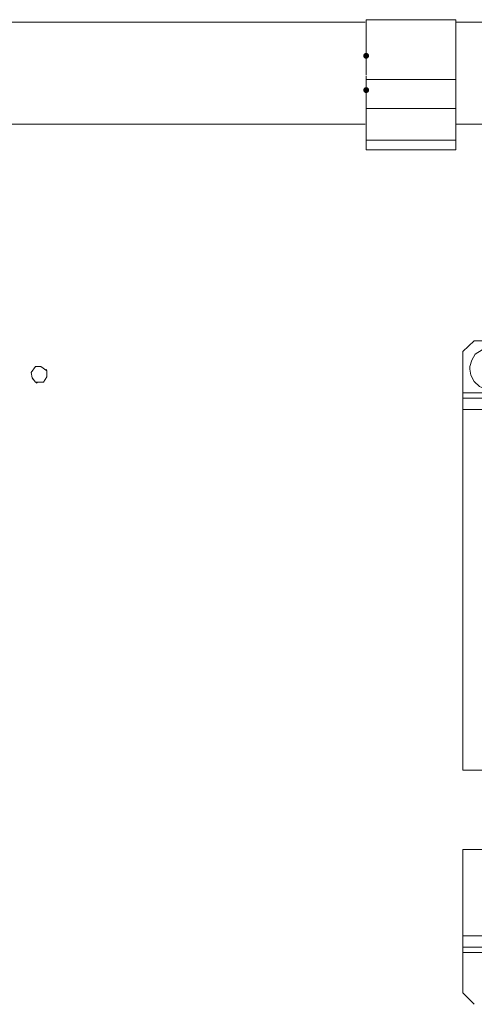
# Model space of a CAD drawing. Units: millimetres. Extents: x 5 to 212, y 22 to 264.
# Drawn here: x 53 to 65, y 175 to 200 of the extents above; entities that cross this region are included whole.
import ezdxf

# ---------------------------------------------------------------- set-up
doc = ezdxf.new("R2010")
doc.units = ezdxf.units.MM

msp = doc.modelspace()

# ---------------------------------------------------------------- hatches: boundary and pattern name
h = msp.add_hatch(color=0)
edge = h.paths.add_edge_path(flags=0)
edge.add_spline(control_points=[(61.778095, 198.754875), (61.736864, 198.754875), (61.703129, 198.78861), (61.703129, 198.829841), (61.703129, 198.871071), (61.736864, 198.904806), (61.778095, 198.904806), (61.778095, 198.904806), (61.778095, 198.904806), (61.778095, 198.904806), (61.819326, 198.904806), (61.85306, 198.871071), (61.85306, 198.829841), (61.85306, 198.78861), (61.819326, 198.754875), (61.778095, 198.754875), (61.778095, 198.754875), (61.778095, 198.754875), (61.778095, 198.754875)], knot_values=[0, 0, 0, 0, 1, 1, 1, 2, 2, 2, 3, 3, 3, 4, 4, 4, 5, 5, 5, 6, 6, 6, 6], degree=3, periodic=0)
h = msp.add_hatch(color=0)
edge = h.paths.add_edge_path(flags=0)
edge.add_spline(control_points=[(61.7788, 197.886689), (61.737569, 197.886689), (61.703835, 197.920424), (61.703835, 197.961654), (61.703835, 198.002885), (61.737569, 198.03662), (61.7788, 198.03662), (61.7788, 198.03662), (61.7788, 198.03662), (61.7788, 198.03662), (61.820031, 198.03662), (61.853765, 198.002885), (61.853765, 197.961654), (61.853765, 197.920424), (61.820031, 197.886689), (61.7788, 197.886689), (61.7788, 197.886689), (61.7788, 197.886689), (61.7788, 197.886689)], knot_values=[0, 0, 0, 0, 1, 1, 1, 2, 2, 2, 3, 3, 3, 4, 4, 4, 5, 5, 5, 6, 6, 6, 6], degree=3, periodic=0)

# ---------------------------------------------------------------- linework, layer by layer
at = {"color": 0, "lineweight": 9}
for points in [[(61.753753, 199.678624), (58.747028, 199.678624), (55.739597, 199.678624), (52.732519, 199.678624)], [(64.050689, 199.67686), (64.050689, 199.698732), (64.050689, 199.743535), (61.7788, 199.743535), (61.7788, 199.698732), (61.7788, 199.67686), (61.7788, 199.632057), (61.7788, 199.565382)], [(64.04822, 199.678624), (67.367153, 199.678624)], [(64.050689, 199.632057), (64.050689, 199.72131)], [(64.050689, 199.56503), (64.050689, 199.676507)], [(61.7788, 199.498355), (61.7788, 199.56503)], [(61.7788, 196.446827), (64.050689, 196.446827), (64.050689, 198.162032), (64.050689, 199.498355)], [(61.7788, 199.498355), (61.7788, 199.253174)], [(64.050689, 199.119824), (64.050689, 199.565382)], [(61.778095, 199.253527), (61.778095, 199.231655)], [(61.778095, 199.231302), (61.778095, 199.209077), (61.778095, 199.187204)], [(61.778095, 199.186852), (61.778095, 199.164627), (61.778095, 199.142402)], [(61.778095, 199.142049), (61.778095, 199.119824), (61.778095, 199.097952)], [(61.778095, 199.097599), (61.778095, 199.075374), (61.778095, 199.053149)], [(61.778095, 199.052796), (61.778095, 199.030571), (61.778095, 199.008699)], [(61.778095, 199.008346), (61.778095, 198.986121), (61.778095, 198.964249)], [(61.778095, 198.963896), (61.778095, 198.941671), (61.778095, 198.919446)], [(61.778095, 198.919093), (61.778095, 198.896868), (61.778095, 198.874996)], [(61.778095, 198.874643), (61.778095, 198.852418), (61.778095, 198.830193)], [(61.7788, 198.829841), (61.7788, 198.696138)], [(61.7788, 198.696491), (61.7788, 198.674266)], [(61.7788, 198.673913), (61.7788, 198.652041)], [(61.7788, 198.651688), (61.7788, 198.629463), (61.7788, 198.607591), (61.7788, 198.585366)], [(61.7788, 198.585013), (61.7788, 198.562788), (61.7788, 198.540563)], [(61.7788, 198.54021), (61.7788, 198.518338), (61.7788, 198.496113)], [(61.7788, 198.49576), (61.7788, 198.473535), (61.7788, 198.45131)], [(61.7788, 198.450957), (61.7788, 198.429085), (61.7788, 198.40686)], [(61.778095, 198.295735), (61.778095, 198.31796)], [(61.778095, 198.251285), (61.778095, 198.273157), (61.778095, 198.295382)], [(61.778095, 198.206482), (61.778095, 198.228707), (61.778095, 198.250932)], [(61.778095, 198.162032), (61.778095, 198.184257), (61.778095, 198.206129)], [(61.778095, 198.117229), (61.778095, 198.139454), (61.778095, 198.161679)], [(61.7788, 198.406507), (61.7788, 198.384635), (61.7788, 198.36241)], [(61.7788, 198.362057), (61.7788, 198.339832)], [(64.050689, 198.228707), (61.7788, 198.228707)], [(61.778095, 198.095004), (61.778095, 198.116877)], [(61.778095, 198.072779), (61.778095, 198.094652)], [(61.778095, 198.050907), (61.778095, 198.072427)], [(61.778095, 198.006104), (61.778095, 198.028329), (61.778095, 198.050554)], [(61.778095, 197.961654), (61.778095, 197.983527), (61.778095, 198.005752)], [(61.7788, 197.939077), (61.7788, 197.961302)], [(61.7788, 197.916852), (61.7788, 197.938724)], [(61.7788, 197.872402), (61.7788, 197.894274), (61.7788, 197.916499)], [(61.7788, 197.827952), (61.7788, 197.849824), (61.7788, 197.872049)], [(61.7788, 197.783149), (61.7788, 197.805374), (61.7788, 197.827599)], [(61.7788, 196.536079), (61.7788, 196.624979), (61.7788, 196.691654), (61.7788, 197.783149)], [(64.050689, 197.493518), (61.7788, 197.493518)], [(52.754744, 197.094527), (55.761822, 197.094527), (58.747028, 197.094527), (61.753753, 197.094527)], [(67.367506, 197.094527), (64.048572, 197.094527)], [(61.7788, 196.691654), (64.050689, 196.691654)], [(61.7788, 196.536079), (61.7788, 196.446827)], [(64.228842, 191.346365), (64.51812, 191.613771)], [(68.372217, 191.612712), (64.51812, 191.612712)], [(64.228842, 190.298968), (64.228842, 191.346365)], [(53.402444, 190.566021), (53.313191, 190.677499), (53.290966, 190.811201), (53.402444, 190.967129), (53.536147, 190.967129), (53.692075, 190.855651), (53.692075, 190.699724), (53.602822, 190.566021)], [(53.447247, 190.966424), (53.491697, 190.966424)], [(53.692075, 190.854946), (53.66985, 190.899749)], [(53.313897, 190.676793), (53.336122, 190.632343)], [(53.402444, 190.566021), (53.602822, 190.566021)], [(53.446894, 190.54309), (53.402444, 190.564962)], [(64.228842, 190.298968), (64.228842, 190.165265)], [(69.330009, 190.298615), (64.228842, 190.298615)], [(67.591873, 190.053435), (67.591873, 190.16456), (64.228489, 190.16456)], [(64.228842, 189.875635), (64.228842, 190.165265)], [(64.228842, 180.742923), (64.228842, 189.875635)], [(67.592578, 189.875282), (64.229195, 189.875282)], [(64.808103, 180.742923), (64.228842, 180.742923)], [(64.228842, 176.555098), (64.228842, 178.738087)], [(64.228842, 178.738087), (64.808103, 178.738087)], [(67.592225, 176.376945), (67.592225, 176.555098), (64.228842, 176.555098)], [(64.228842, 176.265115), (64.228842, 176.554745)], [(64.228842, 176.265115), (64.228842, 176.131412)], [(67.592578, 176.264762), (64.229195, 176.264762)], [(64.228842, 176.131412), (64.228842, 175.106945)], [(69.040378, 176.131059), (64.228842, 176.131059)], [(64.228842, 175.107298), (64.51812, 174.817667)]]:
    msp.add_lwpolyline(points, dxfattribs=at)
msp.add_lwpolyline([(64.406642, 190.899749), (64.428867, 190.743821), (64.517767, 190.58754), (64.651823, 190.45419), (64.808103, 190.387515), (64.963325, 190.364937), (65.119253, 190.40974), (65.297406, 190.49864), (65.409236, 190.632343), (65.475911, 190.810496), (65.475911, 190.966424), (65.453686, 191.122704), (65.342209, 191.278279), (65.186281, 191.389757), (65.030706, 191.434207), (64.874425, 191.434207), (64.71885, 191.389757), (64.540345, 191.278279), (64.451445, 191.122704), (64.406642, 190.966424)], close=True, dxfattribs=at)

doc.saveas('drawing.dxf')
